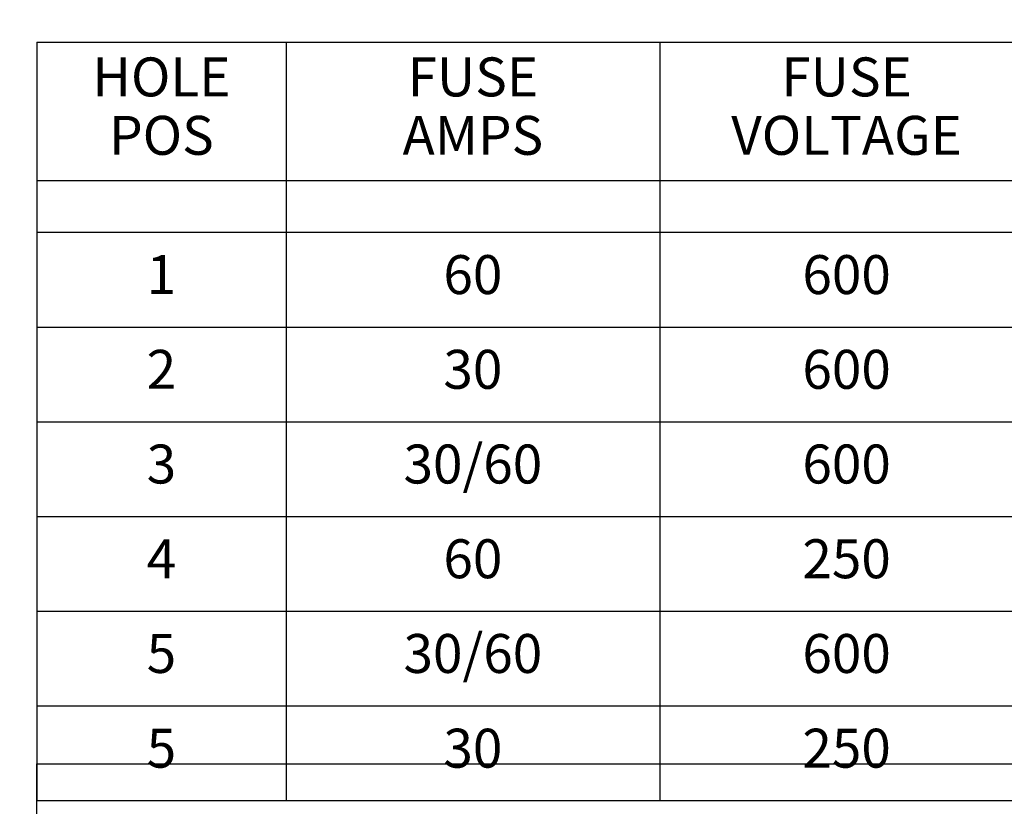
# Model space of a CAD drawing. Units: inches. Extents: x 0 to 22, y 0 to 17.
# Drawn here: x 13.7 to 17.7, y 2.1 to 5.3 of the extents above; entities that cross this region are included whole.
import ezdxf

# ---------------------------------------------------------------- set-up
doc = ezdxf.new("R2010")
doc.units = ezdxf.units.IN
doc.header["$LTSCALE"] = 1.21
doc.header["$MEASUREMENT"] = 0
doc.header["$PDMODE"] = 3
doc.header["$PDSIZE"] = 0.3125
doc.layers.get('0').update_dxf_attribs({"linetype": 'CONTINUOUS'})
doc.layers.get('Defpoints').update_dxf_attribs({"linetype": 'CONTINUOUS'})
doc.styles.get("Standard").update_dxf_attribs({"font": 'txt', "width": 0.8})
doc.dimstyles.new('DIMSTYLE_1', dxfattribs={"dimtxt": 0.15625, "dimasz": 0.1875, "dimexe": 0.075, "dimexo": 0.075, "dimgap": 0.078125, "dimtad": 0, "dimtih": 1, "dimtoh": 1, "dimlfac": 1.769912, "dimzin": 4, "dimdsep": 46, "dimtxsty": 'STANDARD', "dimblk": '_FILLED', "dimblk1": '_FILLED', "dimblk2": '_FILLED', "dimcen": 0.09, "dimadec": 0, "dimazin": 0, "dimtp": 0.05, "dimtm": 0.05, "dimtfac": 1, "dimtofl": 0, "dimtmove": 0, "dimatfit": 3, "dimldrblk": '_FILLED', "dimfxl": 1, "dimtolj": 1, "dimtzin": 4, "dimarcsym": 0})

# ---------------------------------------------------------------- blocks, each defined once
blk = doc.blocks.new('_FILLED')
at = {"color": 0, "linetype": 'ByBlock'}
blk.add_solid([(0, 0), (-1, 0.167), (-1, -0.167)], dxfattribs=at)
blk = doc.blocks.new('*D7')
at = {"color": 0, "linetype": 'Continuous', "lineweight": -2, "transparency": 16777216}
for p, q in [((12.5926, 5.835), (12.5926, 6.0534)), ((12.5926, 6.0534), (12.7801, 6.0534)), ((15.9761, 5.6475), (12.5176, 5.6475)), ((14.2797, 5.4706), (12.5176, 5.4706)), ((12.5926, 5.2831), (12.5926, 5.0956))]:
    blk.add_line(p, q, dxfattribs=at)
at = {"layer": 'Defpoints', "color": 0, "linetype": 'Continuous', "transparency": 16777216}
for p in [(16.0511, 5.6475), (12.5926, 5.4706), (14.3547, 5.4706)]:
    blk.add_point(p, dxfattribs=at)
at = {"color": 0, "linetype": 'Continuous', "lineweight": -2, "transparency": 16777216, "xscale": 0.1875, "yscale": 0.1875, "zscale": 0.1875}
for p, rotation in [((12.5926, 5.6475), 270), ((12.5926, 5.4706), 90)]:
    blk.add_blockref('_FILLED', p, dxfattribs=dict(at, rotation=rotation))
at = {"color": 0, "linetype": 'Continuous', "transparency": 16777216, "insert": (13.0666, 6.1315), "char_height": 0.15625, "attachment_point": 3}
blk.add_mtext('\\A1;.31', dxfattribs=at)
blk = doc.blocks.new('*T22')
at = {"color": 0, "linetype": 'ByBlock', "lineweight": -2, "transparency": 16777216}
for p, q in [((0, 1.812), (7.68, 1.812)), ((0, 0), (0, 1.812)), ((4.608, 0), (4.608, 1.812)), ((7.68, 0), (7.68, 1.812)), ((0, 0.906), (7.68, 0.906)), ((4.608, 0.6795), (7.68, 0.6795)), ((4.992, 0), (4.992, 0.6795)), ((7.296, 0), (7.296, 0.6795)), ((0, 0.2265), (4.608, 0.2265)), ((2.304, 0), (2.304, 0.2265)), ((0, 0), (7.68, 0))]:
    blk.add_line(p, q, dxfattribs=at)
at = {"color": 0, "linetype": 'Continuous', "transparency": 16777216, "insert": (6.144, 1.812), "char_height": 0.075, "width": 2.952, "attachment_point": 2}
blk.add_mtext(' \\PCONFIDENTIAL AND PROPRIETARY INFORMATION.\\PTHIS DOCUMENT CONTAINS CONFIDENTIAL AND PROPRIETARY \\PINFORMATION OF ROCKWELL AUTOMATION, INC. AND MAY \\PNOT BE USED, COPIED OR DISCLOSEDTO OTHERS, EXCEPT \\PWITH THE ATHORIZED WRITTEN PERMISSION OF ROCKWELL \\PAUTOMATION, INC.', dxfattribs=at)
at = {"color": 0, "linetype": 'Continuous', "transparency": 16777216, "line_spacing_factor": 0.9}
for s, insert, char_height, width, attachment_point in [('1494U DIM DWG FLANGE MTG 30/60A\\P\\H0.12; ', (2.304, 0.906), 0.15, 4.488, 2), ('Sheet 1 Of 1', (6.144, 0.906), 0.12, 2.952, 2), ('Size\\P \\P \\P\\H0.15;C', (4.8, 0.6795), 0.065, 0.264, 2), (' \\P{\\W1.0;10001451968}', (6.144, 0.6795), 0.175, 2.184, 2), ('Ver\\P\\H0.12;{\\W0.8; }\\P\\H0.15;02', (7.488, 0.6795), 0.065, 0.264, 2), ('Date: NOV-17-2015', (2.364, 0.2265), 0.12, 2.184, 1)]:
    blk.add_mtext(s, dxfattribs=dict(at, insert=insert, char_height=char_height, width=width, attachment_point=attachment_point))
blk = doc.blocks.new('*T23')
at = {"color": 0, "linetype": 'ByBlock', "lineweight": -2, "transparency": 16777216}
for p, q in [((0, 0), (7.5, 0)), ((0, 0), (0, -3.0433)), ((1, 0), (1, -3.0433)), ((2.5, 0), (2.5, -3.0433)), ((4, 0), (4, -3.0433)), ((5.5, 0), (5.5, -3.0433)), ((7.5, 0), (7.5, -3.0433)), ((0, -0.555), (7.5, -0.555)), ((0, -0.7633), (7.5, -0.7633)), ((0, -1.1433), (7.5, -1.1433)), ((0, -1.5233), (7.5, -1.5233)), ((0, -1.9033), (7.5, -1.9033)), ((0, -2.2833), (7.5, -2.2833)), ((0, -2.6633), (7.5, -2.6633)), ((0, -3.0433), (7.5, -3.0433))]:
    blk.add_line(p, q, dxfattribs=at)
at = {"color": 0, "linetype": 'Continuous', "transparency": 16777216, "attachment_point": 5, "line_spacing_factor": 0.9}
for s, insert, char_height, width in [('HOLE\\PPOS', (0.5, -0.2775), 0.15625, 0.88), ('FUSE\\PAMPS', (1.75, -0.2775), 0.15625, 1.38), ('FUSE\\PVOLTAGE', (3.25, -0.2775), 0.15625, 1.38), ('FUSS\\PCLASS', (4.75, -0.2775), 0.15625, 1.38), ('SWITCH & FUSE\\PBLOCK DIM X', (6.5, -0.2775), 0.15625, 1.88), ('1', (0.5, -0.9533), 0.1562, 0.88), ('60', (1.75, -0.9533), 0.15625, 1.38), ('600', (3.25, -0.9533), 0.15625, 1.38), ('H/R', (4.75, -0.9533), 0.15625, 1.38), ('12.97', (6.5, -0.9533), 0.15625, 1.88), ('H/R', (4.75, -1.3333), 0.15625, 1.38), ('2', (0.5, -1.3333), 0.1562, 0.88), ('30', (1.75, -1.3333), 0.15625, 1.38), ('600', (3.25, -1.3333), 0.15625, 1.38), ('12.47', (6.5, -1.3333), 0.15625, 1.88), ('3', (0.5, -1.7133), 0.1562, 0.88), ('30/60', (1.75, -1.7133), 0.15625, 1.38), ('600', (3.25, -1.7133), 0.15625, 1.38), ('HRCII-C', (4.75, -1.7133), 0.15625, 1.38), ('10.87', (6.5, -1.7133), 0.15625, 1.88), ('4', (0.5, -2.0933), 0.1562, 0.88), ('60', (1.75, -2.0933), 0.15625, 1.38), ('250', (3.25, -2.0933), 0.15625, 1.38), ('H/R', (4.75, -2.0933), 0.15625, 1.38), ('10.47', (6.5, -2.0933), 0.15625, 1.88), ('30/60', (1.75, -2.4733), 0.15625, 1.38), ('5', (0.5, -2.4733), 0.1562, 0.88), ('600', (3.25, -2.4733), 0.15625, 1.38), ('J', (4.75, -2.4733), 0.1562, 1.38), ('9.88', (6.5, -2.4733), 0.15625, 1.88)]:
    blk.add_mtext(s, dxfattribs=dict(at, insert=insert, char_height=char_height, width=width))
at = {"color": 0, "linetype": 'Continuous', "transparency": 16777216, "attachment_point": 5}
for s, insert, char_height, width in [('5', (0.5, -2.8533), 0.1562, 0.88), ('30', (1.75, -2.8533), 0.15625, 1.38), ('250', (3.25, -2.8533), 0.15625, 1.38), ('H/R', (4.75, -2.8533), 0.15625, 1.38), ('9.88', (6.5, -2.8533), 0.15625, 1.88)]:
    blk.add_mtext(s, dxfattribs=dict(at, insert=insert, char_height=char_height, width=width))

msp = doc.modelspace()

# ---------------------------------------------------------------- block references
for name, p in [('*T23', (13.81655, 5.20712)), ('*T22', (13.81618, 0.5))]:
    msp.add_blockref(name, p)

# ---------------------------------------------------------------- dimensions: what is measured, and where the dimension line sits
at = {"linetype": 'Continuous'}
dim = msp.add_linear_dim(base=(12.59263, 5.47063), p1=(16.05113, 5.64748), p2=(14.35471, 5.47063), angle=270, dimstyle='DIMSTYLE_1', dxfattribs=at)
dim.commit()
dim.dimension.update_dxf_attribs({"geometry": '*D7', "text_midpoint": (12.96243, 6.05336), "dimtype": 160})

doc.saveas('drawing.dxf')
